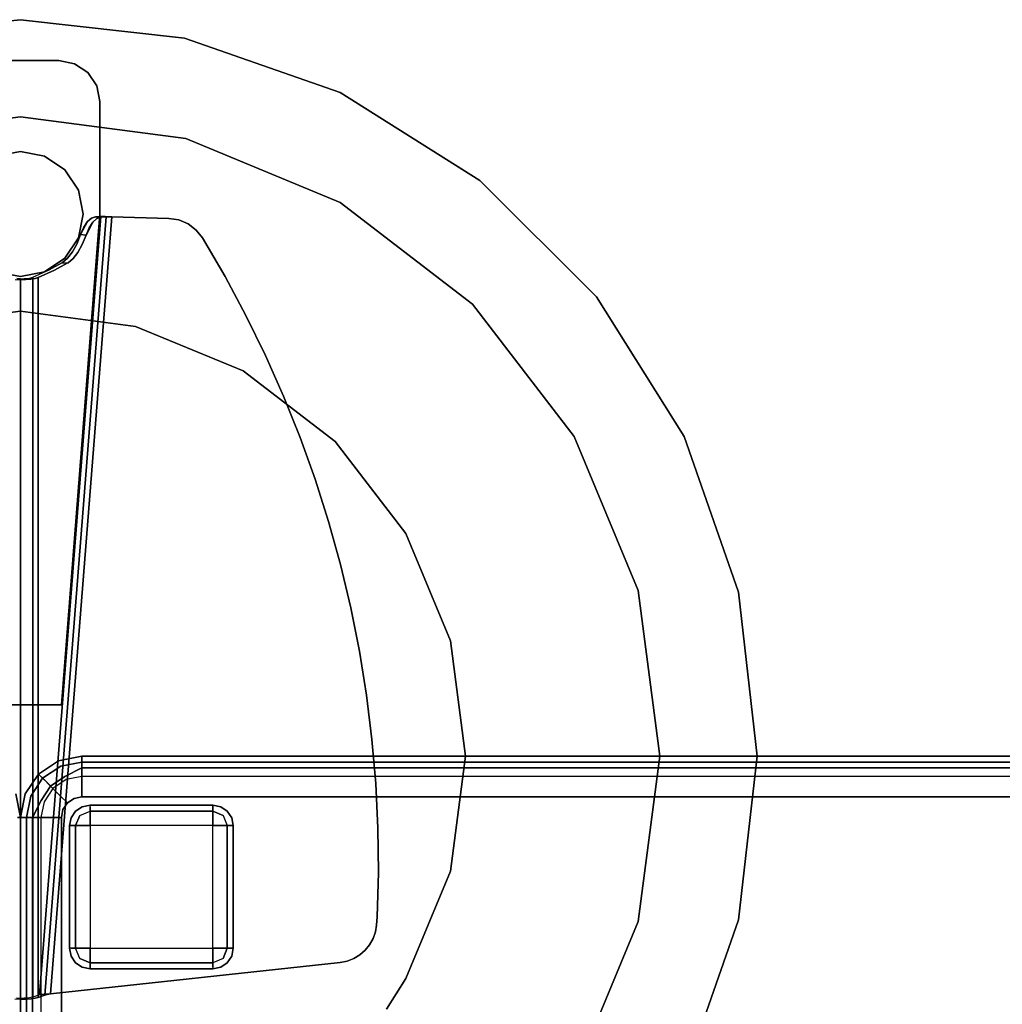
# Model space of a CAD drawing. Extents: x -74 to 333, y 34 to 347.
# Drawn here: x -20 to -8, y 118 to 130 of the extents above; entities that cross this region are included whole.
import ezdxf

# ---------------------------------------------------------------- set-up
doc = ezdxf.new("R2010")
doc.units = 0
doc.header["$LTSCALE"] = 30
doc.header["$MEASUREMENT"] = 0
for name, color, linetype in [('1', 4, 'CONTINUOUS'), ('AFUCH-3-BSPT', 4, 'CONTINUOUS'), ('AFUCH-3-FTWD', 15, 'CONTINUOUS'), ('AFUCH-3-SIFB', 5, 'CONTINUOUS'), ('AFUCH-3-STFB', 5, 'CONTINUOUS'), ('AFUCH-3-TPLM', 10, 'CONTINUOUS'), ('AFUCH-3-TPLW', 15, 'CONTINUOUS')]:
    doc.layers.add(name, color=color, linetype=linetype)

# ---------------------------------------------------------------- blocks, each defined once
blk = doc.blocks.new('KMPCTABLE')
at = {"layer": 'AFUCH-3-BSPT'}
for points, invisible_edges in [([(-0.661, 8.462, 25.982), (0.661, 8.462, 25.982), (0.824, 8.354, 25.982), (-0.824, 8.354, 25.982)], 5), ([(-0.47, 8.5, 25.982), (0.47, 8.5, 25.982), (0.661, 8.462, 25.982), (-0.661, 8.462, 25.982)], 4), ([(0.661, 8.462, 26.112), (0.661, 8.462, 25.982), (0.47, 8.5, 25.982), (0.47, 8.5, 26.112)], 1), ([(0.824, 8.354, 26.112), (0.824, 8.354, 25.982), (0.661, 8.462, 25.982), (0.661, 8.462, 26.112)], 4), ([(-0.824, 8.354, 25.982), (0.824, 8.354, 25.982), (0.932, 8.191, 25.982), (-0.932, 8.191, 25.982)], 5), ([(0.932, 8.191, 26.112), (0.932, 8.191, 25.982), (0.824, 8.354, 25.982), (0.824, 8.354, 26.112)], 1), ([(-0.932, 8.191, 25.982), (0.932, 8.191, 25.982), (0.97, 8, 25.982), (-0.97, 8, 25.982)], 5), ([(0.97, 8, 26.112), (0.97, 8, 25.982), (0.932, 8.191, 25.982), (0.932, 8.191, 26.112)], 4), ([(-0.97, 8, 25.982), (0.97, 8, 25.982), (0.97, 6.625, 25.982), (-0.97, 6.625, 25.982)], 5), ([(0, 7.812, 0.487), (0, 7.812, 0.112), (-2.022, 7.546, 0.112), (-2.022, 7.546, 0.487)], 4), ([(-2.022, 7.546, 0.487), (-1.407, 5.252, 0.487), (0, 5.438, 0.487), (0, 7.812, 0.487)], 5), ([(-2.022, 7.546, 0.112), (-1.407, 5.252, 0.112), (0, 5.438, 0.112), (0, 7.812, 0.112)], 5), ([(2.022, 7.546, 0.487), (2.022, 7.546, 0.112), (0, 7.812, 0.112), (0, 7.812, 0.487)], 1), ([(0, 7.812, 0.487), (0, 5.438, 0.487), (1.407, 5.252, 0.487), (2.022, 7.546, 0.487)], 5), ([(0, 7.812, 0.112), (0, 5.438, 0.112), (1.407, 5.252, 0.112), (2.022, 7.546, 0.112)], 5), ([(2.022, 7.546, 0.487), (1.407, 5.252, 0.487), (2.719, 4.709, 0.487), (3.906, 6.766, 0.487)], 5), ([(2.022, 7.546, 0.112), (1.407, 5.252, 0.112), (2.719, 4.709, 0.112), (3.906, 6.766, 0.112)], 5), ([(3.906, 6.766, 0.487), (3.906, 6.766, 0.112), (2.022, 7.546, 0.112), (2.022, 7.546, 0.487)], 5), ([(0, 7.39, 25.982), (0, 7.39, 0.487), (-0.293, 7.332, 0.487), (-0.293, 7.332, 25.982)], 4), ([(0.293, 7.332, 25.982), (0.293, 7.332, 0.487), (0, 7.39, 0.487), (0, 7.39, 25.982)], 1), ([(0.541, 7.166, 25.982), (0.541, 7.166, 0.487), (0.293, 7.332, 0.487), (0.293, 7.332, 25.982)], 4), ([(0.707, 6.918, 25.982), (0.707, 6.918, 0.487), (0.541, 7.166, 0.487), (0.541, 7.166, 25.982)], 1), ([(0.765, 6.625, 25.982), (0.765, 6.625, 0.487), (0.707, 6.918, 0.487), (0.707, 6.918, 25.982)], 4), ([(3.906, 6.766, 0.487), (2.719, 4.709, 0.487), (3.845, 3.845, 0.487), (5.524, 5.524, 0.487)], 5), ([(3.906, 6.766, 0.112), (2.719, 4.709, 0.112), (3.845, 3.845, 0.112), (5.524, 5.524, 0.112)], 5), ([(5.524, 5.524, 0.487), (5.524, 5.524, 0.112), (3.906, 6.766, 0.112), (3.906, 6.766, 0.487)], 4), ([(-0.97, 6.625, 25.982), (0.97, 6.625, 25.982), (0.5, 0.625, 25.982), (-0.5, 0.625, 25.982)], 1), ([(0.707, 6.332, 25.982), (0.707, 6.332, 0.487), (0.765, 6.625, 0.487), (0.765, 6.625, 25.982)], 1), ([(0.98, 6.595, 26.026), (0.918, 6.592, 25.89), (0.232, -2.917, 26.026)], 6), ([(0.288, -2.911, 26.089), (0.98, 6.595, 26.026), (0.232, -2.917, 26.026)], 5), ([(0.867, 6.576, 25.783), (0.232, -2.917, 26.026), (0.918, 6.592, 25.89)], 7), ([(0.232, -2.917, 26.026), (0.867, 6.576, 25.783), (0.818, 6.532, 25.683)], 13), ([(0.734, 6.373, 25.528), (0.232, -2.917, 26.026), (0.818, 6.532, 25.683)], 7), ([(0.98, 6.595, 26.026), (0.288, -2.911, 26.089), (1.035, 6.594, 26.089)], 7), ([(0.368, -2.906, 26.112), (1.035, 6.594, 26.089), (0.288, -2.911, 26.089)], 7), ([(0.299, -2.922, 25.995), (0.985, 6.587, 25.859), (1.047, 6.59, 25.995)], 5), ([(0.299, -2.922, 25.995), (1.047, 6.59, 25.995), (0.328, -2.914, 26.026)], 6), ([(0.985, 6.587, 25.859), (0.299, -2.922, 25.995), (0.934, 6.571, 25.752)], 7), ([(0.885, 6.527, 25.652), (0.934, 6.571, 25.752), (0.299, -2.922, 25.995)], 14), ([(0.885, 6.527, 25.652), (0.299, -2.922, 25.995), (0.801, 6.368, 25.498)], 7), ([(0.328, -2.914, 26.026), (1.075, 6.591, 26.026), (0.368, -2.906, 26.038)], 7), ([(1.075, 6.591, 26.026), (0.328, -2.914, 26.026), (1.047, 6.59, 25.995)], 7), ([(1.115, 6.59, 26.112), (1.035, 6.594, 26.089), (0.368, -2.906, 26.112)], 6), ([(0.368, -2.906, 26.038), (1.075, 6.591, 26.026), (1.115, 6.59, 26.038)], 5), ([(1.812, 6.572, 26.112), (1.115, 6.59, 26.112), (0.368, -2.906, 26.112), (3.907, -2.522, 26.112)], 8), ([(0.368, -2.906, 26.038), (3.907, -2.522, 26.038), (1.812, 6.572, 26.038), (1.115, 6.59, 26.038)], 2), ([(0.818, 6.532, 25.683), (0.773, 6.463, 25.597), (0.734, 6.373, 25.528)], 4), ([(0.818, 6.532, 25.683), (0.885, 6.527, 25.652), (0.84, 6.458, 25.566), (0.773, 6.463, 25.597)], 5), ([(0.801, 6.368, 25.498), (0.84, 6.458, 25.566), (0.885, 6.527, 25.652)], 4), ([(0.867, 6.576, 25.783), (0.934, 6.571, 25.752), (0.885, 6.527, 25.652), (0.818, 6.532, 25.683)], 5), ([(0.918, 6.592, 25.89), (0.985, 6.587, 25.859), (0.934, 6.571, 25.752), (0.867, 6.576, 25.783)], 4), ([(0.98, 6.595, 26.026), (1.047, 6.59, 25.995), (0.985, 6.587, 25.859), (0.918, 6.592, 25.89)], 1), ([(1.035, 6.594, 26.089), (1.075, 6.591, 26.026), (1.047, 6.59, 25.995), (0.98, 6.595, 26.026)], 5), ([(1.115, 6.59, 26.112), (1.115, 6.59, 26.038), (1.075, 6.591, 26.026), (1.035, 6.594, 26.089)], 5), ([(1.812, 6.572, 26.112), (1.812, 6.572, 26.038), (1.115, 6.59, 26.038), (1.115, 6.59, 26.112)], 4), ([(1.934, 6.553, 26.112), (1.812, 6.572, 26.112), (2.225, 6.332, 26.112), (2.148, 6.429, 26.112)], 10), ([(2.225, 6.332, 26.112), (1.812, 6.572, 26.112), (3.907, -2.522, 26.112), (4.359, -1.965, 26.112)], 15), ([(2.225, 6.332, 26.038), (2.148, 6.429, 26.038), (1.934, 6.553, 26.038), (1.812, 6.572, 26.038)], 10), ([(3.907, -2.522, 26.038), (4.359, -1.965, 26.038), (2.225, 6.332, 26.038), (1.812, 6.572, 26.038)], 15), ([(2.148, 6.429, 26.112), (1.934, 6.553, 26.112), (2.049, 6.504, 26.112)], 1), ([(2.148, 6.429, 26.038), (1.934, 6.553, 26.038), (2.049, 6.504, 26.038)], 1), ([(0.773, 6.463, 25.597), (0.84, 6.458, 25.566), (0.801, 6.368, 25.498), (0.734, 6.373, 25.528)], 1), ([(0.688, 6.257, 25.446), (0.232, -2.917, 26.026), (0.734, 6.373, 25.528)], 7), ([(0.801, 6.368, 25.498), (0.299, -2.922, 25.995), (0.755, 6.252, 25.416)], 7), ([(0.541, 6.084, 25.982), (0.541, 6.084, 0.487), (0.707, 6.332, 0.487), (0.707, 6.332, 25.982)], 4), ([(0.734, 6.373, 25.528), (0.801, 6.368, 25.498), (0.755, 6.252, 25.416), (0.688, 6.257, 25.446)], 4), ([(2.499, 5.863, 26.112), (2.225, 6.332, 26.112), (4.359, -1.965, 26.112), (4.373, -1.423, 26.112)], 10), ([(4.359, -1.965, 26.038), (4.373, -1.423, 26.038), (2.499, 5.863, 26.038), (2.225, 6.332, 26.038)], 10), ([(0.634, 6.161, 25.347), (0.232, -2.917, 26.026), (0.688, 6.257, 25.446)], 7), ([(0.232, -2.917, 26.026), (0.634, 6.161, 25.347), (0.575, 6.085, 25.232)], 13), ([(0.755, 6.252, 25.416), (0.299, -2.922, 25.995), (0.701, 6.155, 25.316)], 7), ([(0.643, 6.08, 25.201), (0.701, 6.155, 25.316), (0.299, -2.922, 25.995)], 14), ([(0.634, 6.161, 25.347), (0.701, 6.155, 25.316), (0.643, 6.08, 25.201), (0.575, 6.085, 25.232)], 5), ([(0.688, 6.257, 25.446), (0.755, 6.252, 25.416), (0.701, 6.155, 25.316), (0.634, 6.161, 25.347)], 5), ([(0.575, 6.085, 25.232), (0.514, 6.034, 25.106), (0.232, -2.917, 26.026)], 14), ([(0.504, 6.028, 25.087), (0.232, -2.917, 26.026), (0.514, 6.034, 25.106)], 7), ([(0.504, 6.028, 25.087), (0.349, 5.942, 24.764), (0.232, -2.917, 26.026)], 14), ([(0.293, 5.918, 25.982), (0.293, 5.918, 0.487), (0.541, 6.084, 0.487), (0.541, 6.084, 25.982)], 1), ([(0.299, -2.922, 25.995), (0.581, 6.029, 25.075), (0.643, 6.08, 25.201)], 13), ([(0.581, 6.029, 25.075), (0.299, -2.922, 25.995), (0.571, 6.023, 25.056)], 7), ([(0.299, -2.922, 25.995), (0.416, 5.937, 24.733), (0.571, 6.023, 25.056)], 13), ([(0.504, 6.028, 25.087), (0.571, 6.023, 25.056), (0.416, 5.937, 24.733), (0.349, 5.942, 24.764)], 4), ([(0.514, 6.034, 25.106), (0.581, 6.029, 25.075), (0.571, 6.023, 25.056), (0.504, 6.028, 25.087)], 1), ([(0.575, 6.085, 25.232), (0.643, 6.08, 25.201), (0.581, 6.029, 25.075), (0.514, 6.034, 25.106)], 5), ([(-0.293, 5.918, 25.982), (-0.293, 5.918, 0.487), (0, 5.86, 0.487), (0, 5.86, 25.982)], 1), ([(0, 5.86, 25.982), (0, 5.86, 0.487), (0.293, 5.918, 0.487), (0.293, 5.918, 25.982)], 4), ([(0.349, 5.942, 24.764), (0.416, 5.937, 24.733), (0.218, 5.847, 24.317), (0.151, 5.852, 24.348)], 5), ([(0.151, 5.852, 24.348), (0.349, 5.942, 24.764), (0.232, -2.917, 26.026), (0.151, -2.946, 25.853)], 2), ([(0.218, 5.847, 24.317), (0.416, 5.937, 24.733), (0.299, -2.922, 25.995), (0.218, -2.952, 25.822)], 2), ([(-0.066, 5.823, 24.19), (0, 5.821, 24.181), (0, -2.975, 25.685), (-0.067, -2.973, 25.695)], 8), ([(-0.046, 5.835, 24.26), (-0.066, 5.823, 24.19), (0, 5.821, 24.181), (0, 5.834, 24.253)], 5), ([(-0.046, 5.835, 24.26), (0, 5.834, 24.253), (0, -2.963, 25.758), (-0.047, -2.961, 25.765)], 8), ([(0.046, 5.835, 24.26), (0.066, 5.823, 24.19), (0, 5.821, 24.181), (0, 5.834, 24.253)], 5), ([(0, 5.834, 24.253), (0.046, 5.835, 24.26), (0.047, -2.961, 25.765), (0, -2.963, 25.758)], 2), ([(0, 5.821, 24.181), (0.066, 5.823, 24.19), (0.067, -2.973, 25.695), (0, -2.975, 25.685)], 2), ([(0.089, 5.838, 24.279), (0.128, 5.828, 24.217), (0.066, 5.823, 24.19), (0.046, 5.835, 24.26)], 5), ([(0.046, 5.835, 24.26), (0.089, 5.838, 24.279), (0.089, -2.958, 25.784), (0.047, -2.961, 25.765)], 10), ([(0.066, 5.823, 24.19), (0.128, 5.828, 24.217), (0.129, -2.969, 25.723), (0.067, -2.973, 25.695)], 10), ([(0.125, 5.844, 24.309), (0.181, 5.836, 24.261), (0.128, 5.828, 24.217), (0.089, 5.838, 24.279)], 5), ([(0.089, 5.838, 24.279), (0.125, 5.844, 24.309), (0.125, -2.953, 25.814), (0.089, -2.958, 25.784)], 10), ([(0.151, 5.852, 24.348), (0.218, 5.847, 24.317), (0.181, 5.836, 24.261), (0.125, 5.844, 24.309)], 5), ([(0.125, 5.844, 24.309), (0.151, 5.852, 24.348), (0.151, -2.946, 25.853), (0.125, -2.953, 25.814)], 8), ([(0.128, 5.828, 24.217), (0.181, 5.836, 24.261), (0.181, -2.961, 25.766), (0.129, -2.969, 25.723)], 10), ([(0.181, 5.836, 24.261), (0.218, 5.847, 24.317), (0.218, -2.952, 25.822), (0.181, -2.961, 25.766)], 8), ([(2.755, 5.384, 26.112), (2.499, 5.863, 26.112), (4.373, -1.423, 26.112), (4.367, -0.88, 26.112)], 10), ([(4.373, -1.423, 26.038), (4.367, -0.88, 26.038), (2.755, 5.384, 26.038), (2.499, 5.863, 26.038)], 10), ([(-1.407, 5.252, 0.487), (-1.407, 5.252, 0.112), (0, 5.438, 0.112), (0, 5.438, 0.487)], 1), ([(0, 5.438, 0.487), (0, 5.438, 0.112), (1.407, 5.252, 0.112), (1.407, 5.252, 0.487)], 4), ([(5.524, 5.524, 0.487), (3.845, 3.845, 0.487), (4.709, 2.719, 0.487), (6.766, 3.906, 0.487)], 5), ([(5.524, 5.524, 0.112), (3.845, 3.845, 0.112), (4.709, 2.719, 0.112), (6.766, 3.906, 0.112)], 5), ([(6.766, 3.906, 0.487), (6.766, 3.906, 0.112), (5.524, 5.524, 0.112), (5.524, 5.524, 0.487)], 1), ([(2.994, 4.896, 26.112), (2.755, 5.384, 26.112), (4.367, -0.88, 26.112), (4.34, -0.337, 26.112)], 10), ([(4.367, -0.88, 26.038), (4.34, -0.337, 26.038), (2.994, 4.896, 26.038), (2.755, 5.384, 26.038)], 10), ([(1.407, 5.252, 0.487), (1.407, 5.252, 0.112), (2.719, 4.709, 0.112), (2.719, 4.709, 0.487)], 5), ([(3.215, 4.4, 26.112), (2.994, 4.896, 26.112), (4.34, -0.337, 26.112), (4.294, 0.204, 26.112)], 10), ([(4.34, -0.337, 26.038), (4.294, 0.204, 26.038), (3.215, 4.4, 26.038), (2.994, 4.896, 26.038)], 10), ([(2.719, 4.709, 0.487), (2.719, 4.709, 0.112), (3.845, 3.845, 0.112), (3.845, 3.845, 0.487)], 1), ([(3.417, 3.895, 26.112), (3.215, 4.4, 26.112), (4.294, 0.204, 26.112), (4.227, 0.744, 26.112)], 10), ([(4.294, 0.204, 26.038), (4.227, 0.744, 26.038), (3.417, 3.895, 26.038), (3.215, 4.4, 26.038)], 10), ([(3.6, 3.384, 26.112), (3.417, 3.895, 26.112), (4.227, 0.744, 26.112), (4.141, 1.28, 26.112)], 10), ([(4.227, 0.744, 26.038), (4.141, 1.28, 26.038), (3.6, 3.384, 26.038), (3.417, 3.895, 26.038)], 10), ([(6.766, 3.906, 0.487), (4.709, 2.719, 0.487), (5.252, 1.407, 0.487), (7.546, 2.022, 0.487)], 5), ([(6.766, 3.906, 0.112), (4.709, 2.719, 0.112), (5.252, 1.407, 0.112), (7.546, 2.022, 0.112)], 5), ([(7.546, 2.022, 0.487), (7.546, 2.022, 0.112), (6.766, 3.906, 0.112), (6.766, 3.906, 0.487)], 5), ([(3.845, 3.845, 0.487), (3.845, 3.845, 0.112), (4.709, 2.719, 0.112), (4.709, 2.719, 0.487)], 4), ([(3.764, 2.866, 26.112), (3.6, 3.384, 26.112), (4.141, 1.28, 26.112), (4.035, 1.813, 26.112)], 10), ([(4.141, 1.28, 26.038), (4.035, 1.813, 26.038), (3.764, 2.866, 26.038), (3.6, 3.384, 26.038)], 10), ([(3.764, 2.866, 26.112), (4.035, 1.813, 26.112), (3.91, 2.342, 26.112)], 1), ([(4.035, 1.813, 26.038), (3.764, 2.866, 26.038), (3.91, 2.342, 26.038)], 1), ([(4.709, 2.719, 0.487), (4.709, 2.719, 0.112), (5.252, 1.407, 0.112), (5.252, 1.407, 0.487)], 5), ([(7.546, 2.022, 0.487), (5.252, 1.407, 0.487), (5.438, 0, 0.487), (7.812, 0, 0.487)], 5), ([(7.546, 2.022, 0.112), (5.252, 1.407, 0.112), (5.438, 0, 0.112), (7.812, 0, 0.112)], 5), ([(7.812, 0, 0.487), (7.812, 0, 0.112), (7.546, 2.022, 0.112), (7.546, 2.022, 0.487)], 4), ([(5.252, 1.407, 0.487), (5.252, 1.407, 0.112), (5.438, 0, 0.112), (5.438, 0, 0.487)], 1), ([(5.438, 0, 0.487), (5.438, 0, 0.112), (5.252, -1.407, 0.112), (5.252, -1.407, 0.487)], 4), ([(7.812, 0, 0.487), (5.438, 0, 0.487), (5.252, -1.407, 0.487), (7.546, -2.022, 0.487)], 5), ([(7.812, 0, 0.112), (5.438, 0, 0.112), (5.252, -1.407, 0.112), (7.546, -2.022, 0.112)], 5), ([(7.546, -2.022, 0.487), (7.546, -2.022, 0.112), (7.812, 0, 0.112), (7.812, 0, 0.487)], 1), ([(5.252, -1.407, 0.487), (5.252, -1.407, 0.112), (4.709, -2.719, 0.112), (4.709, -2.719, 0.487)], 5), ([(7.546, -2.022, 0.487), (5.252, -1.407, 0.487), (4.709, -2.719, 0.487), (6.766, -3.906, 0.487)], 5), ([(7.546, -2.022, 0.112), (5.252, -1.407, 0.112), (4.709, -2.719, 0.112), (6.766, -3.906, 0.112)], 5), ([(4.351, -2.065, 26.112), (4.359, -1.965, 26.112), (3.907, -2.522, 26.112), (3.992, -2.506, 26.112)], 10), ([(3.907, -2.522, 26.038), (3.992, -2.506, 26.038), (4.351, -2.065, 26.038), (4.359, -1.965, 26.038)], 10), ([(6.766, -3.906, 0.487), (6.766, -3.906, 0.112), (7.546, -2.022, 0.112), (7.546, -2.022, 0.487)], 5), ([(4.337, -2.15, 26.112), (4.351, -2.065, 26.112), (3.992, -2.506, 26.112), (4.072, -2.475, 26.112)], 10), ([(3.992, -2.506, 26.038), (4.072, -2.475, 26.038), (4.337, -2.15, 26.038), (4.351, -2.065, 26.038)], 10), ([(4.309, -2.231, 26.112), (4.337, -2.15, 26.112), (4.072, -2.475, 26.112), (4.146, -2.43, 26.112)], 10), ([(4.072, -2.475, 26.038), (4.146, -2.43, 26.038), (4.309, -2.231, 26.038), (4.337, -2.15, 26.038)], 10), ([(4.266, -2.307, 26.112), (4.309, -2.231, 26.112), (4.146, -2.43, 26.112), (4.212, -2.374, 26.112)], 2), ([(4.146, -2.43, 26.038), (4.212, -2.374, 26.038), (4.266, -2.307, 26.038), (4.309, -2.231, 26.038)], 8), ([(0.368, -2.906, 26.112), (0.368, -2.906, 26.038), (3.907, -2.522, 26.038), (3.907, -2.522, 26.112)], 1), ([(4.709, -2.719, 0.487), (4.709, -2.719, 0.112), (4.472, -3.093, 0.112), (4.472, -3.093, 0.487)], 1), ([(6.766, -3.906, 0.487), (4.709, -2.719, 0.487), (4.472, -3.093, 0.487), (6.425, -4.445, 0.487)], 5), ([(6.766, -3.906, 0.112), (4.709, -2.719, 0.112), (4.472, -3.093, 0.112), (6.425, -4.445, 0.112)], 5), ([(0, -2.963, 25.758), (0, -2.975, 25.685), (-0.067, -2.973, 25.695), (-0.047, -2.961, 25.765)], 5), ([(0, -2.963, 25.758), (0, -2.975, 25.685), (0.067, -2.973, 25.695), (0.047, -2.961, 25.765)], 5), ([(0.047, -2.961, 25.765), (0.067, -2.973, 25.695), (0.129, -2.969, 25.723), (0.089, -2.958, 25.784)], 5), ([(0.089, -2.958, 25.784), (0.129, -2.969, 25.723), (0.181, -2.961, 25.766), (0.125, -2.953, 25.814)], 5), ([(0.125, -2.953, 25.814), (0.181, -2.961, 25.766), (0.218, -2.952, 25.822), (0.151, -2.946, 25.853)], 5), ([(0.151, -2.946, 25.853), (0.218, -2.952, 25.822), (0.299, -2.922, 25.995), (0.232, -2.917, 26.026)], 5), ([(0.232, -2.917, 26.026), (0.299, -2.922, 25.995), (0.328, -2.914, 26.026), (0.288, -2.911, 26.089)], 5), ([(0.288, -2.911, 26.089), (0.328, -2.914, 26.026), (0.368, -2.906, 26.038), (0.368, -2.906, 26.112)], 5)]:
    blk.add_3dface(points, dxfattribs=dict(at, invisible_edges=invisible_edges))
for points in [[(0.47, 8.5, 26.112), (0.47, 8.5, 25.982), (-0.47, 8.5, 25.982), (-0.47, 8.5, 26.112)], [(0.97, 6.625, 26.112), (0.97, 6.625, 25.982), (0.97, 8, 25.982), (0.97, 8, 26.112)], [(0.5, 0.625, 26.112), (0.5, 0.625, 25.982), (0.97, 6.625, 25.982), (0.97, 6.625, 26.112)], [(1.934, 6.553, 26.112), (1.934, 6.553, 26.038), (1.812, 6.572, 26.038), (1.812, 6.572, 26.112)], [(2.049, 6.504, 26.112), (2.049, 6.504, 26.038), (1.934, 6.553, 26.038), (1.934, 6.553, 26.112)], [(2.148, 6.429, 26.112), (2.148, 6.429, 26.038), (2.049, 6.504, 26.038), (2.049, 6.504, 26.112)], [(2.225, 6.332, 26.112), (2.225, 6.332, 26.038), (2.148, 6.429, 26.038), (2.148, 6.429, 26.112)], [(2.499, 5.863, 26.112), (2.499, 5.863, 26.038), (2.225, 6.332, 26.038), (2.225, 6.332, 26.112)], [(2.755, 5.384, 26.112), (2.755, 5.384, 26.038), (2.499, 5.863, 26.038), (2.499, 5.863, 26.112)], [(2.994, 4.896, 26.112), (2.994, 4.896, 26.038), (2.755, 5.384, 26.038), (2.755, 5.384, 26.112)], [(3.215, 4.4, 26.112), (3.215, 4.4, 26.038), (2.994, 4.896, 26.038), (2.994, 4.896, 26.112)], [(3.417, 3.895, 26.112), (3.417, 3.895, 26.038), (3.215, 4.4, 26.038), (3.215, 4.4, 26.112)], [(3.6, 3.384, 26.112), (3.6, 3.384, 26.038), (3.417, 3.895, 26.038), (3.417, 3.895, 26.112)], [(3.764, 2.866, 26.112), (3.764, 2.866, 26.038), (3.6, 3.384, 26.038), (3.6, 3.384, 26.112)], [(3.91, 2.342, 26.112), (3.91, 2.342, 26.038), (3.764, 2.866, 26.038), (3.764, 2.866, 26.112)], [(4.035, 1.813, 26.112), (4.035, 1.813, 26.038), (3.91, 2.342, 26.038), (3.91, 2.342, 26.112)], [(4.141, 1.28, 26.112), (4.141, 1.28, 26.038), (4.035, 1.813, 26.038), (4.035, 1.813, 26.112)], [(4.227, 0.744, 26.112), (4.227, 0.744, 26.038), (4.141, 1.28, 26.038), (4.141, 1.28, 26.112)], [(4.294, 0.204, 26.112), (4.294, 0.204, 26.038), (4.227, 0.744, 26.038), (4.227, 0.744, 26.112)], [(-0.5, 0.625, 26.112), (-0.5, 0.625, 25.982), (0.5, 0.625, 25.982), (0.5, 0.625, 26.112)], [(4.34, -0.337, 26.112), (4.34, -0.337, 26.038), (4.294, 0.204, 26.038), (4.294, 0.204, 26.112)], [(4.367, -0.88, 26.112), (4.367, -0.88, 26.038), (4.34, -0.337, 26.038), (4.34, -0.337, 26.112)], [(4.373, -1.423, 26.112), (4.373, -1.423, 26.038), (4.367, -0.88, 26.038), (4.367, -0.88, 26.112)], [(4.359, -1.965, 26.112), (4.359, -1.965, 26.038), (4.373, -1.423, 26.038), (4.373, -1.423, 26.112)], [(4.351, -2.065, 26.112), (4.351, -2.065, 26.038), (4.359, -1.965, 26.038), (4.359, -1.965, 26.112)], [(4.309, -2.231, 26.112), (4.309, -2.231, 26.038), (4.337, -2.15, 26.038), (4.337, -2.15, 26.112)], [(4.337, -2.15, 26.112), (4.337, -2.15, 26.038), (4.351, -2.065, 26.038), (4.351, -2.065, 26.112)], [(4.266, -2.307, 26.112), (4.266, -2.307, 26.038), (4.309, -2.231, 26.038), (4.309, -2.231, 26.112)], [(4.146, -2.43, 26.112), (4.146, -2.43, 26.038), (4.212, -2.374, 26.038), (4.212, -2.374, 26.112)], [(4.212, -2.374, 26.112), (4.212, -2.374, 26.038), (4.266, -2.307, 26.038), (4.266, -2.307, 26.112)], [(3.907, -2.522, 26.112), (3.907, -2.522, 26.038), (3.992, -2.506, 26.038), (3.992, -2.506, 26.112)], [(3.992, -2.506, 26.112), (3.992, -2.506, 26.038), (4.072, -2.475, 26.038), (4.072, -2.475, 26.112)], [(4.072, -2.475, 26.112), (4.072, -2.475, 26.038), (4.146, -2.43, 26.038), (4.146, -2.43, 26.112)]]:
    blk.add_3dface(points, dxfattribs=at)
at = {"layer": 'AFUCH-3-TPLM'}
for points, invisible_edges in [([(0, 9, 26.862), (0, 9, 26.112), (-2.003, 8.774, 26.112), (-2.003, 8.774, 26.862)], 4), ([(2.003, 8.774, 26.862), (2.003, 8.774, 26.112), (0, 9, 26.112), (0, 9, 26.862)], 1), ([(3.905, 8.109, 26.862), (3.905, 8.109, 26.112), (2.003, 8.774, 26.112), (2.003, 8.774, 26.862)], 4), ([(5.611, 7.036, 26.862), (5.611, 7.036, 26.112), (3.905, 8.109, 26.112), (3.905, 8.109, 26.862)], 1), ([(7.036, 5.611, 26.862), (7.036, 5.611, 26.112), (5.611, 7.036, 26.112), (5.611, 7.036, 26.862)], 4), ([(8.109, 3.905, 26.862), (8.109, 3.905, 26.112), (7.036, 5.611, 26.112), (7.036, 5.611, 26.862)], 1), ([(8.774, 2.003, 26.862), (8.774, 2.003, 26.112), (8.109, 3.905, 26.112), (8.109, 3.905, 26.862)], 4), ([(9, 0, 26.862), (9, 0, 26.112), (8.774, 2.003, 26.112), (8.774, 2.003, 26.862)], 1), ([(8.774, -2.003, 26.862), (8.774, -2.003, 26.112), (9, 0, 26.112), (9, 0, 26.862)], 4), ([(8.109, -3.905, 26.862), (8.109, -3.905, 26.112), (8.774, -2.003, 26.112), (8.774, -2.003, 26.862)], 1)]:
    blk.add_3dface(points, dxfattribs=dict(at, invisible_edges=invisible_edges))
at = {"layer": 'AFUCH-3-TPLW'}
for points, invisible_edges in [([(-2.003, -8.774, 26.112), (-2.003, 8.774, 26.112), (0, 9, 26.112), (0, -9, 26.112)], 5), ([(-2.003, -8.774, 26.862), (-2.003, 8.774, 26.862), (0, 9, 26.862), (0, -9, 26.862)], 5), ([(0, -9, 26.112), (0, 9, 26.112), (2.003, 8.774, 26.112), (2.003, -8.774, 26.112)], 5), ([(0, -9, 26.862), (0, 9, 26.862), (2.003, 8.774, 26.862), (2.003, -8.774, 26.862)], 5), ([(2.003, -8.774, 26.112), (2.003, 8.774, 26.112), (3.905, 8.109, 26.112), (3.905, -8.109, 26.112)], 5), ([(2.003, -8.774, 26.862), (2.003, 8.774, 26.862), (3.905, 8.109, 26.862), (3.905, -8.109, 26.862)], 5), ([(3.905, -8.109, 26.112), (3.905, 8.109, 26.112), (5.611, 7.036, 26.112), (5.611, -7.036, 26.112)], 5), ([(3.905, -8.109, 26.862), (3.905, 8.109, 26.862), (5.611, 7.036, 26.862), (5.611, -7.036, 26.862)], 5), ([(5.611, -7.036, 26.112), (5.611, 7.036, 26.112), (7.036, 5.611, 26.112), (7.036, -5.611, 26.112)], 5), ([(5.611, -7.036, 26.862), (5.611, 7.036, 26.862), (7.036, 5.611, 26.862), (7.036, -5.611, 26.862)], 5), ([(7.036, -5.611, 26.112), (7.036, 5.611, 26.112), (8.109, 3.905, 26.112), (8.109, -3.905, 26.112)], 5), ([(7.036, -5.611, 26.862), (7.036, 5.611, 26.862), (8.109, 3.905, 26.862), (8.109, -3.905, 26.862)], 5), ([(8.109, -3.905, 26.112), (8.109, 3.905, 26.112), (8.774, 2.003, 26.112), (8.774, -2.003, 26.112)], 5), ([(8.109, -3.905, 26.862), (8.109, 3.905, 26.862), (8.774, 2.003, 26.862), (8.774, -2.003, 26.862)], 5), ([(8.774, -2.003, 26.112), (8.774, 2.003, 26.112), (9, 0, 26.112)], 1), ([(8.774, -2.003, 26.862), (8.774, 2.003, 26.862), (9, 0, 26.862)], 1)]:
    blk.add_3dface(points, dxfattribs=dict(at, invisible_edges=invisible_edges))
blk = doc.blocks.new('KMPRBW')
at = {"layer": 'AFUCH-3-FTWD'}
for points, invisible_edges in [([(45.45, -23.535, 0.154), (45.535, -23.45, 0.154), (45.525, -23.525, 0.073)], 15), ([(45.45, -23.535, 0.154), (45.535, -23.45, 0.154), (45.473, -23.473, 0.25)], 15), ([(45.554, -23.419, 2), (45.554, -23.419, 0.25), (45.473, -23.473, 0.25), (45.473, -23.473, 2)], 1), ([(45.473, -23.473, 0.25), (45.554, -23.419, 0.25), (45.535, -23.45, 0.154)], 14), ([(45.535, -23.45, 0.154), (45.525, -23.525, 0.073), (45.65, -23.473, 0.073)], 13), ([(45.535, -23.45, 0.154), (45.65, -23.419, 0.154), (45.65, -23.473, 0.073)], 13), ([(45.554, -23.419, 0.25), (45.535, -23.45, 0.154), (45.65, -23.419, 0.154)], 15), ([(45.65, -23.4, 2), (45.65, -23.4, 0.25), (45.554, -23.419, 0.25), (45.554, -23.419, 2)], 4), ([(45.65, -23.4, 0.25), (45.554, -23.419, 0.25), (45.65, -23.419, 0.154)], 6), ([(47.15, -23.4, 0.25), (47.15, -23.419, 0.154), (45.65, -23.419, 0.154), (45.65, -23.4, 0.25)], 2), ([(47.15, -23.419, 0.154), (47.15, -23.473, 0.073), (45.65, -23.473, 0.073), (45.65, -23.419, 0.154)], 8), ([(47.246, -23.419, 2), (47.246, -23.419, 0.25), (47.15, -23.4, 0.25), (47.15, -23.4, 2)], 1), ([(47.15, -23.4, 0.25), (47.246, -23.419, 0.25), (47.15, -23.419, 0.154)], 6), ([(47.15, -23.419, 0.154), (47.265, -23.45, 0.154), (47.15, -23.473, 0.073)], 7), ([(47.246, -23.419, 0.25), (47.265, -23.45, 0.154), (47.15, -23.419, 0.154)], 15), ([(47.265, -23.45, 0.154), (47.275, -23.525, 0.073), (47.15, -23.473, 0.073)], 13), ([(47.327, -23.473, 2), (47.327, -23.473, 0.25), (47.246, -23.419, 0.25), (47.246, -23.419, 2)], 4), ([(47.246, -23.419, 0.25), (47.327, -23.473, 0.25), (47.265, -23.45, 0.154)], 14), ([(47.265, -23.45, 0.154), (47.35, -23.535, 0.154), (47.275, -23.525, 0.073)], 15), ([(47.265, -23.45, 0.154), (47.35, -23.535, 0.154), (47.327, -23.473, 0.25)], 15), ([(45.419, -23.554, 2), (45.419, -23.554, 0.25), (45.4, -23.65, 0.25), (45.4, -23.65, 2)], 1), ([(45.4, -23.65, 0.25), (45.419, -23.554, 0.25), (45.419, -23.65, 0.154)], 6), ([(45.473, -23.473, 2), (45.473, -23.473, 0.25), (45.419, -23.554, 0.25), (45.419, -23.554, 2)], 4), ([(45.419, -23.554, 0.25), (45.473, -23.473, 0.25), (45.45, -23.535, 0.154)], 14), ([(45.419, -23.65, 0.154), (45.45, -23.535, 0.154), (45.473, -23.65, 0.073)], 7), ([(45.419, -23.554, 0.25), (45.45, -23.535, 0.154), (45.419, -23.65, 0.154)], 15), ([(45.45, -23.535, 0.154), (45.525, -23.525, 0.073), (45.473, -23.65, 0.073)], 13), ([(45.473, -23.65, 0.073), (45.525, -23.525, 0.073), (45.554, -23.65, 0.019)], 6), ([(45.525, -23.525, 0.073), (45.65, -23.473, 0.073), (45.65, -23.554, 0.019)], 12), ([(45.554, -23.65, 0.019), (45.65, -23.554, 0.019), (45.525, -23.525, 0.073)], 15), ([(45.554, -23.65, 0.019), (45.65, -23.554, 0.019), (45.65, -23.65)], 5), ([(47.15, -23.473, 0.073), (47.15, -23.554, 0.019), (45.65, -23.554, 0.019), (45.65, -23.473, 0.073)], 2), ([(47.15, -23.554, 0.019), (47.15, -23.65), (45.65, -23.65), (45.65, -23.554, 0.019)], 8), ([(47.15, -23.473, 0.073), (47.275, -23.525, 0.073), (47.15, -23.554, 0.019)], 6), ([(47.15, -23.554, 0.019), (47.246, -23.65, 0.019), (47.275, -23.525, 0.073)], 15), ([(47.15, -23.554, 0.019), (47.246, -23.65, 0.019), (47.15, -23.65)], 5), ([(47.275, -23.525, 0.073), (47.327, -23.65, 0.073), (47.246, -23.65, 0.019)], 12), ([(47.35, -23.535, 0.154), (47.275, -23.525, 0.073), (47.327, -23.65, 0.073)], 13), ([(47.381, -23.554, 2), (47.381, -23.554, 0.25), (47.327, -23.473, 0.25), (47.327, -23.473, 2)], 1), ([(47.327, -23.473, 0.25), (47.381, -23.554, 0.25), (47.35, -23.535, 0.154)], 14), ([(47.35, -23.535, 0.154), (47.381, -23.65, 0.154), (47.327, -23.65, 0.073)], 13), ([(47.381, -23.554, 0.25), (47.35, -23.535, 0.154), (47.381, -23.65, 0.154)], 15), ([(47.4, -23.65, 2), (47.4, -23.65, 0.25), (47.381, -23.554, 0.25), (47.381, -23.554, 2)], 4), ([(47.4, -23.65, 0.25), (47.381, -23.554, 0.25), (47.381, -23.65, 0.154)], 6), ([(45.4, -23.65, 0.25), (45.419, -23.65, 0.154), (45.419, -25.15, 0.154), (45.4, -25.15, 0.25)], 2), ([(45.419, -23.65, 0.154), (45.473, -23.65, 0.073), (45.473, -25.15, 0.073), (45.419, -25.15, 0.154)], 8), ([(45.473, -23.65, 0.073), (45.554, -23.65, 0.019), (45.554, -25.15, 0.019), (45.473, -25.15, 0.073)], 2), ([(45.554, -23.65, 0.019), (45.65, -23.65), (45.65, -25.15), (45.554, -25.15, 0.019)], 8), ([(47.246, -25.15, 0.019), (47.15, -25.15), (47.15, -23.65), (47.246, -23.65, 0.019)], 8), ([(47.327, -25.15, 0.073), (47.246, -25.15, 0.019), (47.246, -23.65, 0.019), (47.327, -23.65, 0.073)], 2), ([(47.381, -25.15, 0.154), (47.327, -25.15, 0.073), (47.327, -23.65, 0.073), (47.381, -23.65, 0.154)], 8), ([(47.4, -25.15, 0.25), (47.381, -25.15, 0.154), (47.381, -23.65, 0.154), (47.4, -23.65, 0.25)], 2), ([(45.4, -25.15, 2), (45.4, -25.15, 0.25), (45.419, -25.246, 0.25), (45.419, -25.246, 2)], 4), ([(45.4, -25.15, 0.25), (45.419, -25.246, 0.25), (45.419, -25.15, 0.154)], 6), ([(45.45, -25.265, 0.154), (45.419, -25.15, 0.154), (45.473, -25.15, 0.073)], 13), ([(45.419, -25.246, 0.25), (45.45, -25.265, 0.154), (45.419, -25.15, 0.154)], 15), ([(45.45, -25.265, 0.154), (45.525, -25.275, 0.073), (45.473, -25.15, 0.073)], 13), ([(45.525, -25.275, 0.073), (45.473, -25.15, 0.073), (45.554, -25.15, 0.019)], 12), ([(45.65, -25.246, 0.019), (45.554, -25.15, 0.019), (45.525, -25.275, 0.073)], 15), ([(45.65, -25.246, 0.019), (45.554, -25.15, 0.019), (45.65, -25.15)], 5), ([(45.65, -25.246, 0.019), (45.65, -25.15), (47.15, -25.15), (47.15, -25.246, 0.019)], 8), ([(47.246, -25.15, 0.019), (47.15, -25.246, 0.019), (47.15, -25.15)], 5), ([(47.246, -25.15, 0.019), (47.15, -25.246, 0.019), (47.275, -25.275, 0.073)], 15), ([(47.327, -25.15, 0.073), (47.275, -25.275, 0.073), (47.246, -25.15, 0.019)], 6), ([(47.35, -25.265, 0.154), (47.275, -25.275, 0.073), (47.327, -25.15, 0.073)], 13), ([(47.381, -25.15, 0.154), (47.35, -25.265, 0.154), (47.327, -25.15, 0.073)], 7), ([(47.381, -25.246, 0.25), (47.35, -25.265, 0.154), (47.381, -25.15, 0.154)], 15), ([(47.381, -25.246, 2), (47.381, -25.246, 0.25), (47.4, -25.15, 0.25), (47.4, -25.15, 2)], 1), ([(47.4, -25.15, 0.25), (47.381, -25.246, 0.25), (47.381, -25.15, 0.154)], 6), ([(45.419, -25.246, 2), (45.419, -25.246, 0.25), (45.473, -25.327, 0.25), (45.473, -25.327, 2)], 1), ([(45.473, -25.327, 0.25), (45.419, -25.246, 0.25), (45.45, -25.265, 0.154)], 14), ([(45.535, -25.35, 0.154), (45.45, -25.265, 0.154), (45.525, -25.275, 0.073)], 15), ([(45.535, -25.35, 0.154), (45.45, -25.265, 0.154), (45.473, -25.327, 0.25)], 15), ([(45.65, -25.327, 0.073), (45.525, -25.275, 0.073), (45.65, -25.246, 0.019)], 6), ([(45.65, -25.327, 0.073), (45.65, -25.246, 0.019), (47.15, -25.246, 0.019), (47.15, -25.327, 0.073)], 2), ([(47.275, -25.275, 0.073), (47.15, -25.327, 0.073), (47.15, -25.246, 0.019)], 12), ([(47.35, -25.265, 0.154), (47.265, -25.35, 0.154), (47.275, -25.275, 0.073)], 15), ([(47.35, -25.265, 0.154), (47.265, -25.35, 0.154), (47.327, -25.327, 0.25)], 15), ([(47.327, -25.327, 2), (47.327, -25.327, 0.25), (47.381, -25.246, 0.25), (47.381, -25.246, 2)], 4), ([(47.381, -25.246, 0.25), (47.327, -25.327, 0.25), (47.35, -25.265, 0.154)], 14), ([(45.473, -25.327, 2), (45.473, -25.327, 0.25), (45.554, -25.381, 0.25), (45.554, -25.381, 2)], 4), ([(45.554, -25.381, 0.25), (45.473, -25.327, 0.25), (45.535, -25.35, 0.154)], 14), ([(45.535, -25.35, 0.154), (45.525, -25.275, 0.073), (45.65, -25.327, 0.073)], 13), ([(45.65, -25.381, 0.154), (45.535, -25.35, 0.154), (45.65, -25.327, 0.073)], 7), ([(45.554, -25.381, 0.25), (45.535, -25.35, 0.154), (45.65, -25.381, 0.154)], 15), ([(45.554, -25.381, 2), (45.554, -25.381, 0.25), (45.65, -25.4, 0.25), (45.65, -25.4, 2)], 1), ([(45.65, -25.4, 0.25), (45.554, -25.381, 0.25), (45.65, -25.381, 0.154)], 6), ([(45.65, -25.381, 0.154), (45.65, -25.327, 0.073), (47.15, -25.327, 0.073), (47.15, -25.381, 0.154)], 8), ([(45.65, -25.4, 0.25), (45.65, -25.381, 0.154), (47.15, -25.381, 0.154), (47.15, -25.4, 0.25)], 2), ([(47.265, -25.35, 0.154), (47.275, -25.275, 0.073), (47.15, -25.327, 0.073)], 13), ([(47.265, -25.35, 0.154), (47.15, -25.381, 0.154), (47.15, -25.327, 0.073)], 13), ([(47.246, -25.381, 0.25), (47.265, -25.35, 0.154), (47.15, -25.381, 0.154)], 15), ([(47.15, -25.4, 2), (47.15, -25.4, 0.25), (47.246, -25.381, 0.25), (47.246, -25.381, 2)], 4), ([(47.15, -25.4, 0.25), (47.246, -25.381, 0.25), (47.15, -25.381, 0.154)], 6), ([(47.246, -25.381, 2), (47.246, -25.381, 0.25), (47.327, -25.327, 0.25), (47.327, -25.327, 2)], 1), ([(47.327, -25.327, 0.25), (47.246, -25.381, 0.25), (47.265, -25.35, 0.154)], 14)]:
    blk.add_3dface(points, dxfattribs=dict(at, invisible_edges=invisible_edges))
for points in [[(47.15, -23.4, 2), (47.15, -23.4, 0.25), (45.65, -23.4, 0.25), (45.65, -23.4, 2)], [(45.4, -23.65, 2), (45.4, -23.65, 0.25), (45.4, -25.15, 0.25), (45.4, -25.15, 2)], [(45.65, -23.65), (45.65, -25.15), (47.15, -25.15), (47.15, -23.65)], [(47.4, -25.15, 2), (47.4, -25.15, 0.25), (47.4, -23.65, 0.25), (47.4, -23.65, 2)], [(45.65, -25.4, 2), (45.65, -25.4, 0.25), (47.15, -25.4, 0.25), (47.15, -25.4, 2)]]:
    blk.add_3dface(points, dxfattribs=at)
at = {"layer": 'AFUCH-3-SIFB'}
for points, invisible_edges in [([(47.846, -25.25, 2.019), (47.75, -25.25, 2), (47.75, -7.75, 2), (47.846, -7.75, 2.019)], 8), ([(47.927, -25.25, 2.073), (47.846, -25.25, 2.019), (47.846, -7.75, 2.019), (47.927, -7.75, 2.073)], 2), ([(47.981, -25.25, 2.154), (47.927, -25.25, 2.073), (47.927, -7.75, 2.073), (47.981, -7.75, 2.154)], 8), ([(48, -25.25, 2.25), (47.981, -25.25, 2.154), (47.981, -7.75, 2.154), (48, -7.75, 2.25)], 2), ([(47.8, -25.478, 2.019), (47.712, -25.441, 2), (47.75, -25.25, 2), (47.846, -25.25, 2.019)], 9), ([(47.875, -25.509, 2.073), (47.8, -25.478, 2.019), (47.846, -25.25, 2.019), (47.927, -25.25, 2.073)], 3), ([(47.925, -25.53, 2.154), (47.875, -25.509, 2.073), (47.927, -25.25, 2.073), (47.981, -25.25, 2.154)], 9), ([(47.943, -25.537, 2.25), (47.925, -25.53, 2.154), (47.981, -25.25, 2.154), (48, -25.25, 2.25)], 3), ([(47.943, -25.537, 17.5), (47.943, -25.537, 2.25), (48, -25.25, 2.25), (48, -25.25, 17.5)], 1), ([(47.671, -25.671, 2.019), (47.604, -25.604, 2), (47.712, -25.441, 2), (47.8, -25.478, 2.019)], 12), ([(47.729, -25.729, 2.073), (47.671, -25.671, 2.019), (47.8, -25.478, 2.019), (47.875, -25.509, 2.073)], 6), ([(47.767, -25.767, 2.154), (47.729, -25.729, 2.073), (47.875, -25.509, 2.073), (47.925, -25.53, 2.154)], 12), ([(47.478, -25.8, 2.019), (47.441, -25.712, 2), (47.604, -25.604, 2), (47.671, -25.671, 2.019)], 9), ([(47.78, -25.78, 2.25), (47.767, -25.767, 2.154), (47.925, -25.53, 2.154), (47.943, -25.537, 2.25)], 6), ([(47.78, -25.78, 17.5), (47.78, -25.78, 2.25), (47.943, -25.537, 2.25), (47.943, -25.537, 17.5)], 4), ([(0.75, -25.846, 2.019), (0.75, -25.75, 2), (47.25, -25.75, 2), (47.25, -25.846, 2.019)], 8), ([(47.25, -25.846, 2.019), (47.25, -25.75, 2), (47.441, -25.712, 2), (47.478, -25.8, 2.019)], 12), ([(47.509, -25.875, 2.073), (47.478, -25.8, 2.019), (47.671, -25.671, 2.019), (47.729, -25.729, 2.073)], 3), ([(47.53, -25.925, 2.154), (47.509, -25.875, 2.073), (47.729, -25.729, 2.073), (47.767, -25.767, 2.154)], 9), ([(0.75, -25.927, 2.073), (0.75, -25.846, 2.019), (47.25, -25.846, 2.019), (47.25, -25.927, 2.073)], 2), ([(47.25, -25.927, 2.073), (47.25, -25.846, 2.019), (47.478, -25.8, 2.019), (47.509, -25.875, 2.073)], 6), ([(47.537, -25.943, 2.25), (47.53, -25.925, 2.154), (47.767, -25.767, 2.154), (47.78, -25.78, 2.25)], 3), ([(47.537, -25.943, 17.5), (47.537, -25.943, 2.25), (47.78, -25.78, 2.25), (47.78, -25.78, 17.5)], 1), ([(0.75, -25.981, 2.154), (0.75, -25.927, 2.073), (47.25, -25.927, 2.073), (47.25, -25.981, 2.154)], 8), ([(0.75, -26, 2.25), (0.75, -25.981, 2.154), (47.25, -25.981, 2.154), (47.25, -26, 2.25)], 2), ([(47.25, -25.981, 2.154), (47.25, -25.927, 2.073), (47.509, -25.875, 2.073), (47.53, -25.925, 2.154)], 12), ([(47.25, -26, 2.25), (47.25, -25.981, 2.154), (47.53, -25.925, 2.154), (47.537, -25.943, 2.25)], 6), ([(47.25, -26, 17.5), (47.25, -26, 2.25), (47.537, -25.943, 2.25), (47.537, -25.943, 17.5)], 4)]:
    blk.add_3dface(points, dxfattribs=dict(at, invisible_edges=invisible_edges))
for points in [[(48, -25.25, 17.5), (48, -25.25, 2.25), (48, -7.75, 2.25), (48, -7.75, 17.5)], [(0.75, -26, 17.5), (0.75, -26, 2.25), (47.25, -26, 2.25), (47.25, -26, 17.5)]]:
    blk.add_3dface(points, dxfattribs=at)
at = {"layer": 'AFUCH-3-STFB'}
for points, invisible_edges in [([(0.75, -7.5, 18), (0.5, -25.25, 18), (47.25, -25.5, 18), (47.5, -7.75, 18)], 15), ([(47.25, -25.5, 18), (47.346, -25.481, 18), (47.427, -25.427, 18), (47.5, -7.75, 18)], 12), ([(47.427, -25.427, 18), (47.481, -25.346, 18), (47.5, -25.25, 18), (47.5, -7.75, 18)], 8), ([(47.5, -25.25, 18), (47.691, -25.25, 17.962), (47.691, -7.75, 17.962), (47.5, -7.75, 18)], 2), ([(47.691, -25.25, 17.962), (47.854, -25.25, 17.854), (47.854, -7.75, 17.854), (47.691, -7.75, 17.962)], 8), ([(47.854, -25.25, 17.854), (47.962, -25.25, 17.691), (47.962, -7.75, 17.691), (47.854, -7.75, 17.854)], 2), ([(47.962, -25.25, 17.691), (48, -25.25, 17.5), (48, -7.75, 17.5), (47.962, -7.75, 17.691)], 8), ([(0.5, -25.25, 18), (0.519, -25.346, 18), (0.573, -25.427, 18), (47.25, -25.5, 18)], 12), ([(47.59, -25.391, 17.986), (47.5, -25.25, 18), (47.481, -25.346, 18)], 13), ([(47.691, -25.25, 17.962), (47.5, -25.25, 18), (47.59, -25.391, 17.986)], 14), ([(47.749, -25.457, 17.907), (47.691, -25.25, 17.962), (47.59, -25.391, 17.986)], 15), ([(47.854, -25.25, 17.854), (47.691, -25.25, 17.962), (47.749, -25.457, 17.907)], 6), ([(47.87, -25.507, 17.77), (47.854, -25.25, 17.854), (47.749, -25.457, 17.907)], 13), ([(47.962, -25.25, 17.691), (47.854, -25.25, 17.854), (47.87, -25.507, 17.77)], 14), ([(47.935, -25.534, 17.595), (47.962, -25.25, 17.691), (47.87, -25.507, 17.77)], 15), ([(47.935, -25.534, 17.595), (47.943, -25.537, 17.5), (48, -25.25, 17.5)], 13), ([(48, -25.25, 17.5), (47.962, -25.25, 17.691), (47.935, -25.534, 17.595)], 14), ([(47.51, -25.51, 17.986), (47.481, -25.346, 18), (47.427, -25.427, 18)], 5), ([(47.59, -25.391, 17.986), (47.481, -25.346, 18), (47.51, -25.51, 17.986)], 15), ([(47.632, -25.632, 17.907), (47.59, -25.391, 17.986), (47.51, -25.51, 17.986)], 7), ([(47.749, -25.457, 17.907), (47.59, -25.391, 17.986), (47.632, -25.632, 17.907)], 7), ([(0.573, -25.427, 18), (0.654, -25.481, 18), (0.75, -25.5, 18), (47.25, -25.5, 18)], 8), ([(0.75, -25.5, 18), (0.75, -25.691, 17.962), (47.25, -25.691, 17.962), (47.25, -25.5, 18)], 2), ([(47.346, -25.481, 18), (47.25, -25.5, 18), (47.391, -25.59, 17.986)], 14), ([(47.391, -25.59, 17.986), (47.25, -25.5, 18), (47.25, -25.691, 17.962)], 13), ([(47.391, -25.59, 17.986), (47.427, -25.427, 18), (47.346, -25.481, 18)], 13), ([(47.51, -25.51, 17.986), (47.427, -25.427, 18), (47.391, -25.59, 17.986)], 14), ([(47.457, -25.749, 17.907), (47.51, -25.51, 17.986), (47.391, -25.59, 17.986)], 15), ([(47.632, -25.632, 17.907), (47.51, -25.51, 17.986), (47.457, -25.749, 17.907)], 6), ([(47.724, -25.724, 17.77), (47.749, -25.457, 17.907), (47.632, -25.632, 17.907)], 5), ([(47.87, -25.507, 17.77), (47.749, -25.457, 17.907), (47.724, -25.724, 17.77)], 15), ([(47.774, -25.774, 17.595), (47.87, -25.507, 17.77), (47.724, -25.724, 17.77)], 7), ([(47.935, -25.534, 17.595), (47.87, -25.507, 17.77), (47.774, -25.774, 17.595)], 15), ([(47.391, -25.59, 17.986), (47.25, -25.691, 17.962), (47.457, -25.749, 17.907)], 15), ([(47.507, -25.87, 17.77), (47.632, -25.632, 17.907), (47.457, -25.749, 17.907)], 13), ([(47.724, -25.724, 17.77), (47.632, -25.632, 17.907), (47.507, -25.87, 17.77)], 14), ([(47.774, -25.774, 17.595), (47.78, -25.78, 17.5), (47.935, -25.534, 17.595)], 14), ([(47.935, -25.534, 17.595), (47.78, -25.78, 17.5), (47.943, -25.537, 17.5)], 13), ([(0.75, -25.691, 17.962), (0.75, -25.854, 17.854), (47.25, -25.854, 17.854), (47.25, -25.691, 17.962)], 8), ([(47.457, -25.749, 17.907), (47.25, -25.691, 17.962), (47.25, -25.854, 17.854)], 5), ([(47.457, -25.749, 17.907), (47.25, -25.854, 17.854), (47.507, -25.87, 17.77)], 14), ([(47.534, -25.935, 17.595), (47.724, -25.724, 17.77), (47.507, -25.87, 17.77)], 15), ([(47.774, -25.774, 17.595), (47.724, -25.724, 17.77), (47.534, -25.935, 17.595)], 14), ([(0.75, -25.854, 17.854), (0.75, -25.962, 17.691), (47.25, -25.962, 17.691), (47.25, -25.854, 17.854)], 2), ([(47.507, -25.87, 17.77), (47.25, -25.854, 17.854), (47.25, -25.962, 17.691)], 13), ([(47.507, -25.87, 17.77), (47.25, -25.962, 17.691), (47.534, -25.935, 17.595)], 15), ([(47.534, -25.935, 17.595), (47.537, -25.943, 17.5), (47.774, -25.774, 17.595)], 15), ([(47.774, -25.774, 17.595), (47.537, -25.943, 17.5), (47.78, -25.78, 17.5)], 5), ([(0.75, -25.962, 17.691), (0.75, -26, 17.5), (47.25, -26, 17.5), (47.25, -25.962, 17.691)], 8), ([(47.534, -25.935, 17.595), (47.25, -25.962, 17.691), (47.25, -26, 17.5)], 13), ([(47.534, -25.935, 17.595), (47.25, -26, 17.5), (47.537, -25.943, 17.5)], 13)]:
    blk.add_3dface(points, dxfattribs=dict(at, invisible_edges=invisible_edges))
blk = doc.blocks.new('KMPCRNRFW')
at = {"layer": 'AFUCH-3-SIFB'}
blk.add_3dface([(0, -7.75, 17.5), (0, -7.75, 2.25), (0, -25.25, 2.25), (0, -25.25, 17.5)], dxfattribs=at)
for points, invisible_edges in [([(0, -7.75, 2.25), (0.019, -7.75, 2.154), (0.019, -25.25, 2.154), (0, -25.25, 2.25)], 2), ([(0, -25.25, 17.5), (0, -25.25, 2.25), (0.057, -25.537, 2.25), (0.057, -25.537, 17.5)], 4), ([(0, -25.25, 2.25), (0.019, -25.25, 2.154), (0.075, -25.53, 2.154), (0.057, -25.537, 2.25)], 6)]:
    blk.add_3dface(points, dxfattribs=dict(at, invisible_edges=invisible_edges))
at = {"layer": 'AFUCH-3-STFB'}
for points, invisible_edges in [([(0.038, -7.75, 17.691), (0, -7.75, 17.5), (0, -25.25, 17.5), (0.038, -25.25, 17.691)], 8), ([(0.038, -25.25, 17.691), (0, -25.25, 17.5), (0.065, -25.534, 17.595)], 14), ([(0.065, -25.534, 17.595), (0, -25.25, 17.5), (0.057, -25.537, 17.5)], 13)]:
    blk.add_3dface(points, dxfattribs=dict(at, invisible_edges=invisible_edges))

msp = doc.modelspace()

# ---------------------------------------------------------------- block references
at = {"layer": '1'}
for name, p, rotation in [('KMPCTABLE', (-20.25, 121.25), 359.9999999951582), ('KMPCRNRFW', (-20.25, 95.25), 180), ('KMPRBW', (27.75, 95.25), 179.9999999854749)]:
    msp.add_blockref(name, p, dxfattribs=dict(at, rotation=rotation))

doc.saveas('drawing.dxf')
